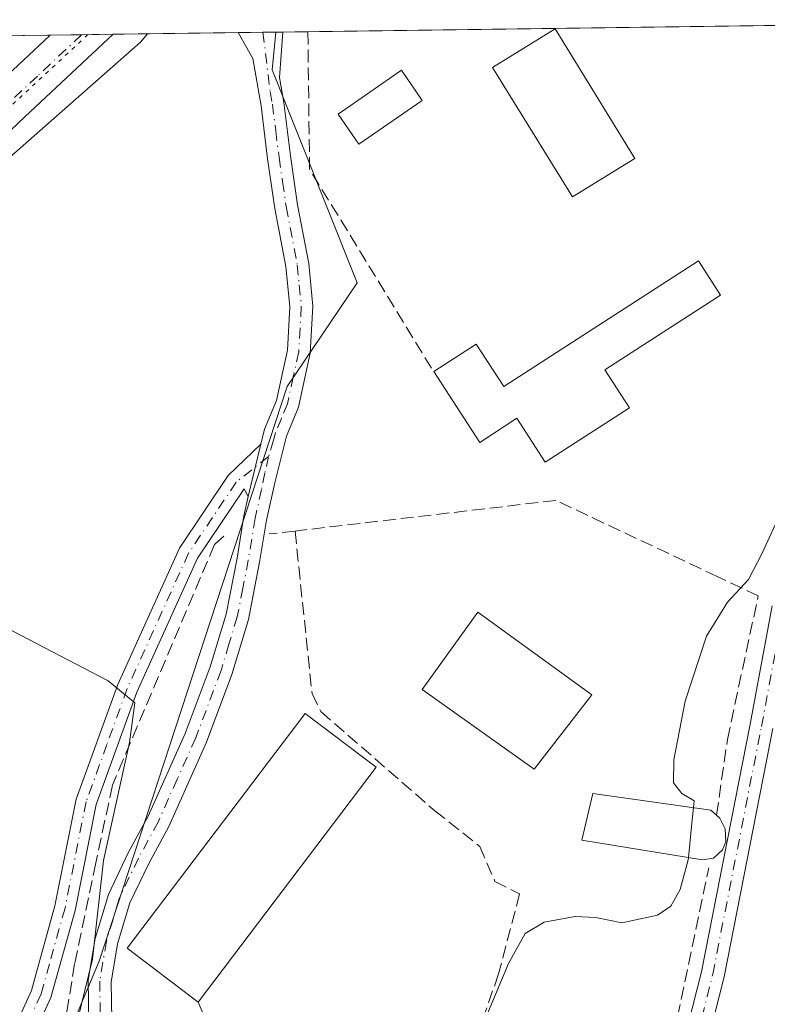
# Model space of a CAD drawing. Units: metres. Extents: x 590574 to 594029, y 4715143 to 4717502.
# Drawn here: x 593838 to 593935, y 4717375 to 4717502 of the extents above; entities that cross this region are included whole.
import ezdxf

# ---------------------------------------------------------------- set-up
doc = ezdxf.new("R2010")
doc.units = ezdxf.units.M
doc.header["$MEASUREMENT"] = 0
for name, pattern in [('DGN Style 3', [2.307223458686699, 1.648016756204785, -0.6592067024819142]), ('DGN Style 4', [2.6384748266838614, 1.318413404963828, -0.6592067024819142, 0.001648016756204785, -0.6592067024819142]), ('DGN Style 5', [1.1536117293433497, 0.4944050268614355, -0.6592067024819142])]:
    doc.linetypes.add(name, pattern=pattern)
for name, color, linetype, lineweight in [('Camino Cxs', 7, 'Continuous', 0), ('Camino eje', 30, 'DGN Style 4', 13), ('Carretera de calzada única Cxs', 7, 'Continuous', 13), ('Carretera de calzada única eje', 7, 'DGN Style 4', 0), ('Comarca CxS', 21, 'Continuous', 0), ('Comunidad Autónoma CxS', 142, 'Continuous', 0), ('Cultivos herbáceos CxS', 92, 'Continuous', 0), ('Curva de nivel normal', 30, 'Continuous', 0), ('Edificación Cxs', 1, 'Continuous', 13), ('Edificación religiosa Cxs', 192, 'Continuous', 13), ('Municipio CxS', 4, 'Continuous', 0), ('Muro lineal', 1, 'DGN Style 3', 13), ('Núcleo urbano CxS', 7, 'Continuous', 0), ('Piscina CxS', 4, 'Continuous', 0), ('Pista no pavimentada Cxs', 111, 'Continuous', 0), ('Pista no pavimentada eje', 91, 'DGN Style 4', 0), ('Provincia CxS', 1, 'Continuous', 0), ('Seto lineal', 92, 'DGN Style 3', 0), ('Vía pecuaria CxS', 92, 'Continuous', 13), ('Vía pecuaria eje', 92, 'DGN Style 5', 0)]:
    doc.layers.add(name, color=color, linetype=linetype, lineweight=lineweight)

# ---------------------------------------------------------------- blocks, each defined once
blk = doc.blocks.new('*U9')
at = {"layer": 'Cultivos herbáceos CxS', "color": 92, "linetype": 'Continuous', "lineweight": 0}
blk.add_polyline3d([(593676.1276000004, 4717497.6182, 352.644100000005), (593871.3238000004, 4717500.215600001, 347.460500000001), (593870.8613, 4717495.358100001, 347.3619000000036), (593881.4693, 4717468.757099999, 346.8999999999942), (593881.7111000001, 4717468.150699999, 346.8947000000044), (593881.8101000005, 4717467.902899999, 346.8926000000066), (593872.8014000002, 4717454.578700001, 346.6202000000048), (593848.6045000004, 4717380.519099999, 343.8098000000027), (593840.9301000005, 4717362.283500001, 340.4719000000041), (593863.8579000002, 4717326.7993, 339.8022000000055), (593883.0899, 4717293.4465, 338.5192999999999), (593881.8073000005, 4717256.2465, 326.1006999999955), (593916.4254999999, 4717283.183700001, 325.444399999993), (593933.0938999997, 4717304.990700001, 325.7966000000015), (593941.7368999999, 4717318.159499999, 325.758799999996), (593958.2433000002, 4717341.461300001, 325.6012999999948), (593969.8954999996, 4717356.997099999, 325.9260999999969), (593993.5396999996, 4717380.673900001, 326.7458000000042), (593998.431, 4717019.240300001, 319.4753999999957)], dxfattribs=at)

msp = doc.modelspace()

# ---------------------------------------------------------------- linework, layer by layer
at = {"layer": 'Camino Cxs', "color": 7, "linetype": 'Continuous', "lineweight": 0, "extrusion": (-0.001230740476606262, -0.005129359376162432, 0.9999860873783541), "elevation": -24581.96209392045, "flags": 128}
msp.add_lwpolyline([(593869.3766773468, 4717383.078737577), (593867.7666337662, 4717376.368649305)], dxfattribs=at)
at = {"layer": 'Camino Cxs', "color": 7, "linetype": 'Continuous', "lineweight": 0}
for points in [[(593766.9623999996, 4717287.233100001, 328.4802999999956), (593768.0000999998, 4717289.170100001, 328.4924000000028), (593769.7200999996, 4717293.4901, 328.632500000007), (593772.6801000005, 4717300.350099999, 329.0656000000017), (593775.5100999996, 4717305.2401, 330.7654999999941), (593779.5900999998, 4717311.120100001, 332.8221000000049), (593784.6401000004, 4717316.860099999, 341.6248000000051), (593793.5000999998, 4717323.110099999, 345.3864000000031), (593801.4301000005, 4717328.130100001, 344.4618999999948), (593806.0201000003, 4717330.6601, 338.969299999997), (593812.5800999999, 4717335.7401, 336.885500000004), (593817.3800999997, 4717342.860099999, 337.5929000000033), (593825.5201000003, 4717353.300100001, 338.6278000000021), (593832.8800999997, 4717362.700099999, 339.9282999999996), (593836.2401000002, 4717368.710100001, 345.4516000000003), (593839.8601000002, 4717376.7401, 343.8568999999989), (593840.4700999996, 4717378.940099999, 342.8175000000047), (593842.9001000002, 4717387.6601, 342.5458999999973), (593845.6300999997, 4717401.390100001, 343.8977000000014), (593850.9801000003, 4717416.1601, 345.0016999999934), (593858.9501, 4717433.7301, 346.1858999999968), (593865.2001, 4717443.0701, 346.2985000000044), (593869.4001000002, 4717447.110099999, 346.4233999999997)], [(593836.2401000002, 4717368.710100001, 345.4516000000003), (593839.8601000002, 4717376.7401, 343.8568999999989), (593840.4700999996, 4717378.940099999, 342.8175000000047), (593842.9001000002, 4717387.6601, 342.5458999999973), (593845.6300999997, 4717401.390100001, 343.8977000000014), (593850.9801000003, 4717416.1601, 345.0016999999934), (593858.9501, 4717433.7301, 346.1858999999968), (593865.2001, 4717443.0701, 346.2985000000044), (593869.4001000002, 4717447.110099999, 346.4233999999997), (593867.7901, 4717440.4001, 346.3870000000024), (593867.2401000002, 4717441.360099999, 346.3154000000068), (593861.2701000003, 4717432.440099999, 346.5433000000049), (593853.4301000005, 4717415.1601, 345.2989999999991), (593848.1901000004, 4717400.6801, 344.3772000000026), (593845.4801000003, 4717387.050100001, 343.5442999999942), (593842.3601000002, 4717375.840100001, 346.8683000000019), (593838.6001000004, 4717367.520099999, 348.9300999999978), (593835.0900999998, 4717361.2301, 340.5047999999952)], [(593867.7901, 4717440.4001, 346.3870000000024), (593867.2401000002, 4717441.360099999, 346.3154000000068), (593861.2701000003, 4717432.440099999, 346.5433000000049), (593853.4301000005, 4717415.1601, 345.2989999999991), (593848.1901000004, 4717400.6801, 344.3772000000026), (593845.4801000003, 4717387.050100001, 343.5442999999942), (593842.3601000002, 4717375.840100001, 346.8683000000019), (593838.6001000004, 4717367.520099999, 348.9300999999978), (593835.0900999998, 4717361.2301, 340.5047999999952), (593827.6101000002, 4717351.670100001, 338.054099999994), (593819.5201000003, 4717341.300100001, 337.0195999999996), (593814.5401, 4717333.9101, 336.3516999999993), (593807.4801000003, 4717328.440099999, 336.3723999999929), (593802.7801000001, 4717325.840100001, 341.1940000000032), (593794.9700999996, 4717320.9101, 342.9864999999991), (593786.4301000005, 4717314.880100001, 338.3371999999945), (593781.6801000005, 4717309.4801, 331.4921999999933), (593777.7500999998, 4717303.8201, 329.7716999999975), (593775.4200999998, 4717298.130100001, 328.8757000000041), (593773.7600999996, 4717292.0601, 328.507700000002), (593773.9859999996, 4717284.321900001, 328.2185000000027)]]:
    msp.add_polyline3d(points, dxfattribs=at)
at = {"layer": 'Camino eje', "color": 30, "linetype": 'DGN Style 4', "lineweight": 13}
msp.add_polyline3d([(593870.4096999997, 4717445.539100001, 346.3889999999956), (593866.2200999996, 4717442.215100001, 346.2826999999961), (593860.1101000002, 4717433.085100001, 346.3475000000035), (593852.2050999999, 4717415.6601, 345.1058000000049), (593849.5850999998, 4717408.420100001, 344.7321999999986), (593846.9101, 4717401.0351, 344.084400000007), (593844.1901000004, 4717387.3551, 343.0337), (593842.1951000001, 4717380.192500001, 342.9550000000018), (593841.1101000002, 4717376.290100001, 345.2722000000067), (593839.2301000003, 4717372.130100001, 348.6401000000042), (593837.4200999998, 4717368.1151, 347.0011999999988)], dxfattribs=at)
at = {"layer": 'Carretera de calzada única Cxs', "color": 7, "linetype": 'Continuous', "lineweight": 13, "extrusion": (0.007447516396767786, 9.907234005774228e-05, 0.9999722619573962), "elevation": 5237.838584309197, "flags": 128}
msp.add_lwpolyline([(593823.189263276, 4717499.332926978), (593831.3381893511, 4717499.441326979)], dxfattribs=at)
at = {"layer": 'Carretera de calzada única Cxs', "color": 7, "linetype": 'Continuous', "lineweight": 13}
for points in [[(593850.3975000001, 4717499.937100001, 347.7639000000054), (593839.0301000001, 4717489.290100001, 347.7801000000036), (593835.4101999998, 4717485.890100001, 347.7715999999928), (593833.5701000001, 4717484.220100001, 347.7926000000007), (593830.7100999998, 4717481.840100001, 347.8193000000028), (593828.7100999998, 4717480.350099999, 347.7654000000039), (593827.6700999998, 4717479.670100001, 347.769100000005), (593826.0500999996, 4717478.6801, 347.7713999999978), (593824.2301000003, 4717477.7301, 347.8196999999927), (593823.0100999996, 4717477.1601, 347.8350000000065), (593820.5000999998, 4717476.170100001, 347.777700000006), (593819.2301000003, 4717475.7401, 347.7609999999986), (593816.6700999998, 4717474.960100001, 347.7511999999988), (593814.0701000001, 4717474.270099999, 347.7589000000008), (593808.8501000004, 4717473.050100001, 347.8252000000066), (593775.5000999998, 4717465.2301, 347.8413), (593758.8000999996, 4717461.340100001, 348.0853999999963), (593736.8000999996, 4717456.2601, 348.5273000000016), (593707.4401000004, 4717449.5001, 349.3184000000037)], [(593835.4101999998, 4717493.4101, 347.7670000000071), (593842.2181000002, 4717499.799900001, 347.8242000000027), (593842.2488000002, 4717499.828700001, 347.8246000000072), (593850.3975000001, 4717499.937100001, 347.7639000000054), (593839.0301000001, 4717489.290100001, 347.7801000000036), (593835.4101999998, 4717485.890100001, 347.7715999999928)], [(593704.9084000001, 4717454.540899999, 349.4881000000024), (593706.1601, 4717454.8301, 349.453800000003), (593709.3502000002, 4717455.5701, 349.3702999999951), (593735.5301000001, 4717461.590100001, 348.7115999999951), (593757.5701000001, 4717466.6801, 348.2179999999935), (593774.1701999997, 4717470.550100001, 348.0083000000013), (593807.3701, 4717478.3301, 347.8390000000072), (593812.2301000003, 4717479.4801, 347.8007999999973), (593814.6401000004, 4717480.100099999, 347.7900999999983), (593817.0301000001, 4717480.8301, 347.786300000007), (593818.2101999996, 4717481.2401, 347.7878000000055), (593820.5301000001, 4717482.1601, 347.8067000000011), (593821.6700999998, 4717482.6801, 347.8175999999949), (593823.3701, 4717483.5801, 347.8015000000014), (593824.8701, 4717484.4901, 347.7872000000062), (593825.8301999997, 4717485.130100001, 347.7823000000063), (593827.7101999996, 4717486.5001, 347.7829999999958), (593830.3501000004, 4717488.710100001, 347.7712000000029), (593832.0500999996, 4717490.2601, 347.7541999999958), (593835.4101999998, 4717493.4101, 347.7670000000071), (593842.2181000002, 4717499.799900001, 347.8242000000027), (593842.2488000002, 4717499.828700001, 347.8246000000072)]]:
    msp.add_polyline3d(points, dxfattribs=at)
at = {"layer": 'Carretera de calzada única eje', "color": 7, "linetype": 'DGN Style 4', "lineweight": 0}
msp.add_polyline3d([(593846.3230999997, 4717499.882900001, 347.8801999999997), (593840.6401000004, 4717494.5601, 347.860400000005), (593837.2100999998, 4717491.340100001, 347.8879000000015)], dxfattribs=at)
at = {"layer": 'Comarca CxS', "color": 21, "linetype": 'Continuous', "lineweight": 0, "flags": 128}
msp.add_lwpolyline([(590573.9800006826, 4717456.339982796), (593991.9000007074, 4717501.819982796), (594017.7390778243, 4715592.76525491), (594023.2100007078, 4715188.559982819), (590978.0669846793, 4715148.054145194)], dxfattribs=at)
at = {"layer": 'Comunidad Autónoma CxS', "color": 142, "linetype": 'Continuous', "lineweight": 0, "flags": 128}
msp.add_lwpolyline([(590978.0669846793, 4715148.054145194), (590604.120000682, 4715143.079982821), (590593.9138011808, 4715926.410874014), (590576.1730420074, 4717288.022969672), (590573.9800006826, 4717456.339982796), (593991.9000007074, 4717501.819982796), (594017.7390778243, 4715592.76525491), (594023.2100007078, 4715188.559982819)], close=True, dxfattribs=at)
at = {"layer": 'Cultivos herbáceos CxS', "color": 92, "linetype": 'Continuous', "lineweight": 0, "extrusion": (-0.005987151149033889, -7.964060198435935e-05, 0.9999820736785701), "elevation": -3583.329960313112, "flags": 128}
msp.add_lwpolyline([(593837.7618049844, 4717499.612382112), (593841.8364780413, 4717499.666582112)], dxfattribs=at)
at = {"layer": 'Cultivos herbáceos CxS', "color": 92, "linetype": 'Continuous', "lineweight": 0, "extrusion": (0.02096525845184277, 0.0002790132761956504, 0.9997801658812997), "elevation": 14114.2486082565, "flags": 128}
msp.add_lwpolyline([(4709179.75124777, -656422.8283901948), (4709179.751247769, -656438.9059478565)], dxfattribs=at)
at = {"layer": 'Cultivos herbáceos CxS', "color": 92, "linetype": 'Continuous', "lineweight": 0, "extrusion": (0.009910863099777312, 0.0001318256361074687, 0.9999508775007996), "elevation": 6855.115472093951, "flags": 128}
msp.add_lwpolyline([(593833.8588731001, 4717499.288210391), (593837.0467297239, 4717499.330610391)], dxfattribs=at)
at = {"layer": 'Cultivos herbáceos CxS', "color": 92, "linetype": 'Continuous', "lineweight": 0, "extrusion": (0.01422172605024075, 0.0001895092076709666, 0.9998988481813609), "elevation": 9687.310357942964, "flags": 128}
msp.add_lwpolyline([(593804.6556418531, 4717498.442176996), (593806.3218104191, 4717498.464376998)], dxfattribs=at)
at = {"layer": 'Cultivos herbáceos CxS', "color": 92, "linetype": 'Continuous', "lineweight": 0, "extrusion": (0.02979706304804269, 0.0003964960997781712, 0.9995558902955621), "elevation": 19912.76189787714, "flags": 128}
msp.add_lwpolyline([(4709180.941937841, -656089.6162611493), (4709180.941937841, -656255.8259829127)], dxfattribs=at)
at = {"layer": 'Cultivos herbáceos CxS', "color": 92, "linetype": 'Continuous', "lineweight": 0, "extrusion": (-0.03370013783579644, -0.0004475043399255732, 0.9994318888497176), "elevation": -21776.1737114115, "flags": 128}
msp.add_lwpolyline([(-4709199.020830513, 656066.8804328585), (-4709199.020830513, 656070.957208101)], dxfattribs=at)
at = {"layer": 'Cultivos herbáceos CxS', "color": 92, "linetype": 'Continuous', "lineweight": 0}
msp.add_polyline3d([(593871.3239000002, 4717500.215700001, 347.460500000001), (593870.8613, 4717495.358100001, 347.3619000000036), (593881.4693, 4717468.757099999, 346.8999999999942), (593881.7111000001, 4717468.150699999, 346.8947000000044), (593881.8101000005, 4717467.902899999, 346.8926000000066), (593872.8014000002, 4717454.578700001, 346.6202000000048), (593848.6045000004, 4717380.519099999, 343.8098000000027), (593840.9301000005, 4717362.283500001, 340.4719000000041), (593863.8579000002, 4717326.7993, 339.8022000000055), (593883.0899, 4717293.4465, 338.5192999999999), (593881.8073000005, 4717256.2465, 326.1006999999955), (593916.4254999999, 4717283.183700001, 325.444399999993), (593933.0938999997, 4717304.990700001, 325.7966000000015), (593941.7368999999, 4717318.159499999, 325.758799999996), (593958.2433000002, 4717341.461300001, 325.6012999999948), (593969.8954999996, 4717356.997099999, 325.9260999999969), (593993.5396999996, 4717380.673900001, 326.7458000000042)], dxfattribs=at)
at = {"layer": 'Curva de nivel normal', "color": 30, "linetype": 'Continuous', "lineweight": 0, "elevation": 345, "flags": 128}
for points in [[(593925.1108999997, 4717400.296800001), (593925.1900000004, 4717401.170100001), (593923.5999999996, 4717402.110099999), (593922.5300000003, 4717403.5001), (593922.5899999999, 4717406.470100001), (593924.0499999998, 4717414.0001), (593926.7800000003, 4717422.4001), (593929.4800000006, 4717426.780099999), (593932.2100000001, 4717429.670100001), (593933.9600000001, 4717433.0801), (593936.3899999997, 4717438.4101), (593941.9600000001, 4717452.7401), (593945.1299999999, 4717459.4001), (593947.0899999999, 4717464.0601), (593951.1699999999, 4717471.0701), (593955.9100000003, 4717478.0701), (593959.2199999997, 4717486.4901), (593960.2300000006, 4717493.090100001), (593961.3219999997, 4717501.4132)], [(593836.4000000004, 4717423.5801), (593849.7599999999, 4717416.640100001), (593853.1900000004, 4717413.8201), (593852.5, 4717408.670100001), (593849.1399999997, 4717393.5001), (593847.7199999997, 4717380.770099999), (593845.7100000001, 4717372.530099999), (593845.5300000003, 4717369.350099999), (593846.6200000001, 4717367.030099999), (593847.4600000001, 4717363.5801), (593849.4400000004, 4717361.460100001), (593852.1100000005, 4717360.440099999), (593853.9100000003, 4717359.520099999), (593857.3899999997, 4717359.720100001), (593861.0599999996, 4717360.9301), (593863.8600000005, 4717360.640100001), (593867.6399999997, 4717359.860099999), (593867.9976000005, 4717359.4253)], [(593924.4921000004, 4717393.863299999), (593924.9699999997, 4717398.7401), (593925.1108999997, 4717400.296800001)], [(593881.5492000004, 4717345.0056), (593884.8300000001, 4717350.890100001), (593887.7400000002, 4717354.9801), (593892.3799999999, 4717361.880100001), (593897.6100000005, 4717371.4101), (593901.3200000003, 4717380.2301), (593903.4299999997, 4717384.0701), (593905.8899999997, 4717385.520099999), (593909.8799999999, 4717386.270099999), (593912.5300000003, 4717386.140100001), (593915.8799999999, 4717385.460100001), (593920.5, 4717386.450099999), (593922.1900000004, 4717387.610099999), (593923.4199999999, 4717389.7401), (593924.4800000006, 4717393.7401), (593924.4921000004, 4717393.863299999)]]:
    msp.add_lwpolyline(points, dxfattribs=at)
at = {"layer": 'Edificación Cxs', "color": 1, "linetype": 'Continuous', "lineweight": 13, "elevation": 351.7005000000062, "flags": 128}
msp.add_lwpolyline([(593913.6901000004, 4717456.710100001), (593916.8601000002, 4717451.8101), (593906.0301000001, 4717444.8301), (593902.3901000004, 4717450.460100001), (593897.5900999998, 4717447.340100001), (593891.6700999998, 4717456.470100001), (593897.1401000004, 4717460.020099999), (593900.6901000004, 4717454.550100001), (593925.7600999996, 4717470.7401), (593928.6101000002, 4717466.3301)], close=True, dxfattribs=at)
at = {"layer": 'Edificación Cxs', "color": 1, "linetype": 'Continuous', "lineweight": 13}
for points in [[(593890.1901000004, 4717491.420100001, 351.809500000003), (593882.0301000001, 4717485.770099999, 350.4897999999957), (593879.3601000002, 4717489.640100001, 351.1021000000038), (593887.5100999996, 4717495.300100001, 351.9158000000025), (593890.1901000004, 4717491.420100001, 351.809500000003)], [(593891.6700999998, 4717456.470100001, 349.2698999999994), (593897.1401000004, 4717460.020099999, 349.074099999998), (593900.6901000004, 4717454.550100001, 351.1610999999975), (593925.7600999996, 4717470.7401, 351.5335000000051), (593928.6101000002, 4717466.3301, 351.4633999999933), (593913.6901000004, 4717456.710100001, 351.7005000000063)], [(593913.6901000004, 4717456.710100001, 351.7005000000063), (593916.8601000002, 4717451.8101, 347.5654000000068), (593906.0301000001, 4717444.8301, 348.3439999999973), (593902.3901000004, 4717450.460100001, 350.938599999994), (593897.5900999998, 4717447.340100001, 348.7771999999969), (593891.6700999998, 4717456.470100001, 349.2698999999994)]]:
    msp.add_polyline3d(points, dxfattribs=at)
msp.add_3dface([(593890.1901000004, 4717491.420100001, 351.9158000000025), (593882.0301000001, 4717485.770099999, 351.9158000000025), (593879.3601000002, 4717489.640100001, 351.9158000000025), (593887.5100999996, 4717495.300100001, 351.9158000000025)], dxfattribs=at)
at = {"layer": 'Edificación religiosa Cxs', "color": 192, "linetype": 'Continuous', "lineweight": 13, "extrusion": (-0.0002945024737952816, -0.0003885582376791611, 0.9999998811453874), "elevation": -1659.640788789473, "flags": 128}
msp.add_lwpolyline([(593884.3369051315, 4717405.201343943), (593861.4169006773, 4717374.961341661)], dxfattribs=at)
at = {"layer": 'Edificación religiosa Cxs', "color": 192, "linetype": 'Continuous', "lineweight": 13, "elevation": 348.4030000000057, "flags": 128}
msp.add_lwpolyline([(593927.6901000004, 4717393.800100001), (593926.3000999996, 4717393.5701), (593910.7600999996, 4717396.090100001), (593912.1501000002, 4717402.130100001), (593927.3501000004, 4717399.9801), (593928.1001000004, 4717399.3101), (593928.5100999996, 4717398.940099999), (593929.2200999996, 4717397.5601), (593929.3000999996, 4717395.890100001), (593928.8501000004, 4717394.880100001)], close=True, dxfattribs=at)
at = {"layer": 'Edificación religiosa Cxs', "color": 192, "linetype": 'Continuous', "lineweight": 13}
for points in [[(593912.0500999996, 4717414.840100001, 348.7351999999955), (593904.6001000004, 4717405.270099999, 350.0182000000059), (593890.1700999998, 4717415.5001, 349.9567999999999), (593897.3400999998, 4717425.5001, 349.9118000000017), (593912.0500999996, 4717414.840100001, 348.7351999999955)], [(593861.3400999998, 4717375.2501, 348.227899999998), (593852.1901000004, 4717382.1801, 347.9195000000037), (593875.1201, 4717412.420100001, 348.8812999999937), (593884.2600999996, 4717405.4901, 348.2464000000036)], [(593927.6901000004, 4717393.800100001, 346.6012999999948), (593926.3000999996, 4717393.5701, 347.0475000000006), (593910.7600999996, 4717396.090100001, 348.4030000000057), (593912.1501000002, 4717402.130100001, 348.2839999999997), (593927.3501000004, 4717399.9801, 347.075800000006), (593928.1001000004, 4717399.3101, 346.984500000006)], [(593928.1001000004, 4717399.3101, 346.984500000006), (593928.5100999996, 4717398.940099999, 346.8527999999933), (593929.2200999996, 4717397.5601, 346.8809999999939), (593929.3000999996, 4717395.890100001, 346.331600000005), (593928.8501000004, 4717394.880100001, 346.3361000000005), (593927.6901000004, 4717393.800100001, 346.6012999999948)]]:
    msp.add_polyline3d(points, dxfattribs=at)
for points in [[(593912.0500999996, 4717414.840100001, 350.0182000000059), (593904.6001000004, 4717405.270099999, 350.0182000000059), (593890.1700999998, 4717415.5001, 350.0182000000059), (593897.3400999998, 4717425.5001, 350.0182000000059)], [(593884.2600999996, 4717405.4901, 348.8812999999937), (593861.3400999998, 4717375.2501, 348.8812999999937), (593852.1901000004, 4717382.1801, 348.8812999999937), (593875.1201, 4717412.420100001, 348.8812999999937)]]:
    msp.add_3dface(points, dxfattribs=at)
at = {"layer": 'Municipio CxS', "color": 4, "linetype": 'Continuous', "lineweight": 0, "flags": 128}
msp.add_lwpolyline([(590573.9800006826, 4717456.339982796), (593991.9000007074, 4717501.819982796), (594017.7390778243, 4715592.76525491)], dxfattribs=at)
at = {"layer": 'Muro lineal', "color": 1, "linetype": 'DGN Style 3', "lineweight": 13, "extrusion": (-0.05921074870139938, -0.03796696850859622, 0.9975232310780974), "elevation": -213923.8860659084, "flags": 128}
msp.add_lwpolyline([(-3650656.416459146, 3038822.352009337), (-3650656.407512228, 3038822.346713533), (-3650641.374982845, 3038812.957342786), (-3650610.794995145, 3038812.330368218)], dxfattribs=at)
at = {"layer": 'Muro lineal', "color": 1, "linetype": 'DGN Style 3', "lineweight": 13, "extrusion": (-0.03087363884308425, 0.07042065802975463, 0.9970394923709107), "elevation": 314213.2057168483, "flags": 128}
msp.add_lwpolyline([(-2438025.950782288, -4069840.314735866), (-2438025.950782288, -4069823.154115823)], dxfattribs=at)
at = {"layer": 'Muro lineal', "color": 1, "linetype": 'DGN Style 3', "lineweight": 13}
for points in [[(593928.1001000004, 4717399.3101, 346.984500000006), (593929.4801000003, 4717409.0601, 344.0568999999959), (593933.4600999998, 4717427.5801, 346.0733999999939), (593928.1901000004, 4717430.0701, 346.276199999993), (593907.4001000002, 4717439.880100001, 347.0328000000009), (593873.8101000005, 4717435.940099999, 347.8846000000049), (593870.4600999998, 4717435.5601, 347.6279000000068)], [(593864.6501000002, 4717435.290100001, 346.4786000000022), (593863.4200999998, 4717434.190099999, 346.553700000004), (593850.3000999996, 4717403.190099999, 344.9725999999937), (593848.1501000002, 4717393.1801, 344.3975000000065), (593845.4301000005, 4717380.170100001, 344.2219999999944), (593844.3101000005, 4717373.190099999, 351.4066000000021)], [(593891.6001000004, 4717339.600099999, 347.9318999999959), (593894.3701, 4717337.630100001, 348.6802000000025), (593897.0301000001, 4717334.140100001, 348.773000000001), (593901.5401, 4717331.5101, 347.9612999999954), (593906.6201, 4717329.8201, 347.3141999999934), (593909.6801000005, 4717331.550100001, 346.5050999999949), (593913.9200999998, 4717336.920100001, 344.5111000000034), (593917.3701, 4717348.100099999, 344.4294999999984), (593921.6401000004, 4717366.550100001, 343.5978999999934), (593927.1001000004, 4717392.5601, 346.2001000000019)], [(593902.7301000003, 4717389.1801, 346.442200000005), (593900.0201000003, 4717378.870100001, 349.0292000000045), (593897.5100999996, 4717371.690099999, 346.1089999999967), (593890.9401000004, 4717359.5701, 346.3559999999998), (593882.3501000004, 4717344.380100001, 349.3910999999935)]]:
    msp.add_polyline3d(points, dxfattribs=at)
at = {"layer": 'Núcleo urbano CxS', "color": 7, "linetype": 'Continuous', "lineweight": 0, "extrusion": (0.1123481756955797, 0.001495050732064675, 0.9936677776003324), "elevation": 74119.02043314096, "flags": 128}
msp.add_lwpolyline([(4709180.450100768, -652397.765163199), (4709180.450100768, -652513.2254403635)], dxfattribs=at)
at = {"layer": 'Núcleo urbano CxS', "color": 7, "linetype": 'Continuous', "lineweight": 0, "extrusion": (0.01429575202130398, 0.0001903811534329315, 0.9998977923913832), "elevation": 9735.385296848528, "flags": 128}
msp.add_lwpolyline([(593805.6691842623, 4717498.447558947), (593806.5853779208, 4717498.459758947)], dxfattribs=at)
at = {"layer": 'Núcleo urbano CxS', "color": 7, "linetype": 'Continuous', "lineweight": 0, "extrusion": (-0.01449901918825814, -0.000192719882395213, 0.9998948651241417), "elevation": -9172.31021960494, "flags": 128}
msp.add_lwpolyline([(593814.8518897273, 4717498.547619652), (593818.0722283567, 4717498.590419652)], dxfattribs=at)
at = {"layer": 'Núcleo urbano CxS', "color": 7, "linetype": 'Continuous', "lineweight": 0}
for points in [[(593840.9301000005, 4717362.283500001, 340.4719000000041), (593848.6045000004, 4717380.519099999, 343.8098000000027), (593872.8014000002, 4717454.578700001, 346.6202000000048), (593881.8101000005, 4717467.902899999, 346.8926000000066), (593881.7111000001, 4717468.150699999, 346.8947000000044), (593881.4693, 4717468.757099999, 346.8999999999942), (593870.8613, 4717495.358100001, 347.3619000000036), (593871.3238000004, 4717500.215600001, 347.460500000001), (593990.1788999997, 4717501.7971, 334.5212000000029), (593988.4293000001, 4717493.4825, 335.0513999999966), (593986.2533, 4717484.249500001, 335.6337000000058), (593978.8219, 4717455.1797, 335.5120000000024), (593973.7795000002, 4717420.107899999, 332.9180999999954), (593980.5762999998, 4717402.630899999, 330.4085000000051), (593992.2267000005, 4717390.0087, 328.1098999999958), (593993.4301000005, 4717388.768999999, 327.8800999999949), (593993.5396999996, 4717380.673900001, 326.7458000000042), (593969.8954999996, 4717356.997099999, 325.9260999999969)], [(593871.3239000002, 4717500.215700001, 347.460500000001), (593870.8613, 4717495.358100001, 347.3619000000036), (593881.4693, 4717468.757099999, 346.8999999999942), (593881.7111000001, 4717468.150699999, 346.8947000000044), (593881.8101000005, 4717467.902899999, 346.8926000000066), (593872.8014000002, 4717454.578700001, 346.6202000000048), (593848.6045000004, 4717380.519099999, 343.8098000000027), (593840.9301000005, 4717362.283500001, 340.4719000000041), (593863.8579000002, 4717326.7993, 339.8022000000055), (593883.0899, 4717293.4465, 338.5192999999999), (593881.8073000005, 4717256.2465, 326.1006999999955), (593916.4254999999, 4717283.183700001, 325.444399999993), (593933.0938999997, 4717304.990700001, 325.7966000000015), (593941.7368999999, 4717318.159499999, 325.758799999996), (593958.2433000002, 4717341.461300001, 325.6012999999948), (593969.8954999996, 4717356.997099999, 325.9260999999969), (593993.5396999996, 4717380.673900001, 326.7458000000042)]]:
    msp.add_polyline3d(points, dxfattribs=at)
at = {"layer": 'Piscina CxS', "color": 4, "linetype": 'Continuous', "lineweight": 0}
msp.add_polyline3d([(593917.5701000001, 4717483.950099999, 346.5942000000068), (593909.5201000003, 4717478.9901, 345.7079999999987), (593899.2500999998, 4717495.670100001, 346.780899999998), (593907.3000999996, 4717500.630100001, 346.8650999999954), (593917.5701000001, 4717483.950099999, 346.5942000000068)], dxfattribs=at)
msp.add_3dface([(593917.5701000001, 4717483.950099999, 346.5942000000068), (593909.5201000003, 4717478.9901, 345.7079999999987), (593899.2500999998, 4717495.670100001, 346.780899999998), (593907.3000999996, 4717500.630100001, 346.8650999999954)], dxfattribs=at)
at = {"layer": 'Pista no pavimentada Cxs', "color": 111, "linetype": 'Continuous', "lineweight": 0, "extrusion": (-0.1573172127407957, -0.002102179857284143, 0.987545885220183), "elevation": -102999.3115100108, "flags": 128}
msp.add_lwpolyline([(-4709144.085425467, 648720.5110276898), (-4709144.085425468, 648726.3541132574)], dxfattribs=at)
at = {"layer": 'Pista no pavimentada Cxs', "color": 111, "linetype": 'Continuous', "lineweight": 0, "extrusion": (-0.001230740476606262, -0.005129359376162432, 0.9999860873783541), "elevation": -24581.96209392045, "flags": 128}
msp.add_lwpolyline([(593869.3766773468, 4717383.078737577), (593867.7666337662, 4717376.368649305)], dxfattribs=at)
at = {"layer": 'Pista no pavimentada Cxs', "color": 111, "linetype": 'Continuous', "lineweight": 0}
for points in [[(593847.2500999998, 4717372.450099999, 352.1754999999976), (593847.1901000004, 4717378.050100001, 345.3224000000046), (593848.0800999999, 4717383.4301, 344.9709000000003), (593849.7701000003, 4717389.090100001, 345.0335000000051), (593852.3300999999, 4717394.460100001, 345.4891999999964), (593854.8901000004, 4717399.1801, 345.5901000000013), (593859.6501000002, 4717409.850099999, 345.7583000000013), (593862.8800999997, 4717418.420100001, 345.8748999999953), (593864.9301000005, 4717425.2401, 346.161500000002), (593866.3400999998, 4717432.440099999, 346.6322999999975), (593867.2301000003, 4717437.890100001, 346.4498000000021), (593867.7901, 4717440.4001, 346.3870000000024), (593869.4001000002, 4717447.110099999, 346.4233999999997), (593869.8800999997, 4717449.0701, 346.4774000000034), (593871.4200999998, 4717452.770099999, 346.5703999999969), (593872.8201000001, 4717459.2401, 346.7108000000007), (593873.1300999997, 4717464.840100001, 346.824099999998), (593872.6401000004, 4717470.0001, 346.9253000000026), (593871.2100999998, 4717477.4901, 347.1876000000047), (593870.2801000001, 4717483.890100001, 347.7480999999971), (593869.4301000005, 4717490.7301, 348.2366000000038), (593868.3601000002, 4717496.840100001, 347.7201000000059), (593866.4700999996, 4717500.1501, 347.4674999999988), (593872.2399000004, 4717500.227700001, 348.3867999999929), (593871.7901, 4717494.390100001, 349.3010999999969), (593872.3601000002, 4717491.170100001, 349.7544000000053), (593873.2200999996, 4717484.290100001, 348.732999999993), (593874.1300999997, 4717477.9801, 348.3132000000041), (593875.5701000001, 4717470.420100001, 347.4232000000048), (593876.1001000004, 4717464.9001, 346.8570000000037), (593875.7600999996, 4717458.840100001, 346.726800000004), (593874.2500999998, 4717451.890100001, 346.565499999997), (593872.7001, 4717448.140100001, 346.4570999999996), (593871.2100999998, 4717442.1501, 346.3954999999987), (593870.1300999997, 4717437.3201, 347.085699999996), (593869.2500999998, 4717431.9101, 347.5963999999949), (593867.8101000005, 4717424.530099999, 346.1447999999946), (593865.6801000005, 4717417.470100001, 345.8864999999932), (593862.3901000004, 4717408.7301, 345.6597000000039), (593857.5500999996, 4717397.870100001, 345.6399999999995), (593854.9700999996, 4717393.120100001, 346.1869000000006), (593852.5401, 4717388.020099999, 346.085699999996), (593850.9700999996, 4717382.7601, 347.0429000000004), (593850.1501000002, 4717377.8201, 346.3053000000073), (593850.2001, 4717372.950099999, 349.1205000000046)], [(593872.2399000004, 4717500.227800001, 348.3867999999929), (593871.7901, 4717494.390100001, 349.3010999999969), (593872.3601000002, 4717491.170100001, 349.7544000000053), (593873.2200999996, 4717484.290100001, 348.732999999993), (593874.1300999997, 4717477.9801, 348.3132000000041), (593875.5701000001, 4717470.420100001, 347.4232000000048), (593876.1001000004, 4717464.9001, 346.8570000000037), (593875.7600999996, 4717458.840100001, 346.726800000004), (593874.2500999998, 4717451.890100001, 346.565499999997), (593872.7001, 4717448.140100001, 346.4570999999996), (593871.2100999998, 4717442.1501, 346.3954999999987), (593870.1300999997, 4717437.3201, 347.085699999996), (593869.2500999998, 4717431.9101, 347.5963999999949), (593867.8101000005, 4717424.530099999, 346.1447999999946), (593865.6801000005, 4717417.470100001, 345.8864999999932), (593862.3901000004, 4717408.7301, 345.6597000000039), (593857.5500999996, 4717397.870100001, 345.6399999999995), (593854.9700999996, 4717393.120100001, 346.1869000000006), (593852.5401, 4717388.020099999, 346.085699999996), (593850.9700999996, 4717382.7601, 347.0429000000004), (593850.1501000002, 4717377.8201, 346.3053000000073), (593850.2001, 4717372.950099999, 349.1205000000046)], [(593869.4001000002, 4717447.110099999, 346.4233999999997), (593869.8800999997, 4717449.0701, 346.4774000000034), (593871.4200999998, 4717452.770099999, 346.5703999999969), (593872.8201000001, 4717459.2401, 346.7108000000007), (593873.1300999997, 4717464.840100001, 346.824099999998), (593872.6401000004, 4717470.0001, 346.9253000000026), (593871.2100999998, 4717477.4901, 347.1876000000047), (593870.2801000001, 4717483.890100001, 347.7480999999971), (593869.4301000005, 4717490.7301, 348.2366000000038), (593868.3601000002, 4717496.840100001, 347.7201000000059), (593866.4700999996, 4717500.150699999, 347.4674999999988)], [(593847.2500999998, 4717372.450099999, 352.1754999999976), (593847.1901000004, 4717378.050100001, 345.3224000000046), (593848.0800999999, 4717383.4301, 344.9709000000003), (593849.7701000003, 4717389.090100001, 345.0335000000051), (593852.3300999999, 4717394.460100001, 345.4891999999964), (593854.8901000004, 4717399.1801, 345.5901000000013), (593859.6501000002, 4717409.850099999, 345.7583000000013), (593862.8800999997, 4717418.420100001, 345.8748999999953), (593864.9301000005, 4717425.2401, 346.161500000002), (593866.3400999998, 4717432.440099999, 346.6322999999975), (593867.2301000003, 4717437.890100001, 346.4498000000021), (593867.7901, 4717440.4001, 346.3870000000024)], [(593920.7200999996, 4717357.690099999, 344.3065999999963), (593926.1601, 4717379.1601, 343.8353000000061), (593932.4200999998, 4717411.030099999, 343.1450000000041), (593935.2600999996, 4717426.300100001, 344.5838999999978)], [(593920.7200999996, 4717357.690099999, 344.3065999999963), (593926.1601, 4717379.1601, 343.8353000000061), (593932.4200999998, 4717411.030099999, 343.1450000000041), (593935.2600999996, 4717426.300100001, 344.5838999999978)], [(593935.3300999999, 4717410.4801, 343.8200999999972), (593929.0500999996, 4717378.5101, 343.6679000000004), (593923.6001000004, 4717357.0101, 344.3787000000011)], [(593935.3300999999, 4717410.4801, 343.8200999999972), (593929.0500999996, 4717378.5101, 343.6679000000004), (593923.6001000004, 4717357.0101, 344.3787000000011)]]:
    msp.add_polyline3d(points, dxfattribs=at)
at = {"layer": 'Pista no pavimentada eje', "color": 91, "linetype": 'DGN Style 4', "lineweight": 0}
for points in [[(593869.6578000003, 4717500.193399999, 347.8910999999935), (593870.6101000002, 4717492.5601, 348.9063000000024), (593870.8951000003, 4717490.950099999, 348.9942000000011), (593871.3251, 4717487.5101, 349.0653000000021), (593871.7500999998, 4717484.090100001, 348.1554000000033), (593872.2050999999, 4717480.9351, 347.5489999999991), (593872.6700999998, 4717477.735099999, 347.3798999999999), (593874.1051000003, 4717470.210100001, 347.1587), (593874.3501000004, 4717467.630100001, 346.9079000000056), (593874.6151000002, 4717464.870100001, 346.840400000001), (593874.4600999998, 4717462.0701, 346.7793999999994), (593874.2901, 4717459.040100001, 346.7185000000027), (593873.5900999998, 4717455.8051, 346.6444000000047), (593872.8350999998, 4717452.3301, 346.5598999999929), (593872.0601000005, 4717450.4551, 346.511599999998), (593871.2901, 4717448.6051, 346.4657000000007), (593871.0500999996, 4717447.6251, 346.4403000000021), (593870.4096999997, 4717445.539100001, 346.3889999999956)], [(593870.4096999997, 4717445.539100001, 346.3889999999956), (593869.9335000003, 4717443.435500001, 346.3325000000041), (593869.5000999998, 4717441.2751, 346.4505000000063), (593868.6801000005, 4717437.6051, 346.7231999999931), (593867.7950999998, 4717432.175100001, 346.7548999999999), (593867.0900999998, 4717428.575099999, 346.2217999999993), (593866.3701, 4717424.8851, 346.0749999999971), (593865.3051000005, 4717421.3551, 345.9765999999945), (593864.2801000001, 4717417.9451, 345.8761999999988), (593861.0201000003, 4717409.290100001, 345.703800000003), (593858.6401000004, 4717403.9551, 345.6563000000024), (593856.2200999996, 4717398.5251, 345.5956000000006), (593853.6501000002, 4717393.790100001, 345.7912999999971), (593851.1551000001, 4717388.5551, 345.5366000000067), (593849.5251000002, 4717383.095100001, 345.9729999999981), (593848.6700999998, 4717377.9351, 345.8224000000046), (593848.7251000004, 4717372.700099999, 350.6794999999984)], [(593922.1601, 4717357.350099999, 343.6190000000061), (593927.6051000003, 4717378.835100001, 343.0007000000041), (593933.8750999998, 4717410.755100001, 343.445000000007), (593936.7001, 4717425.9451, 343.766300000003)]]:
    msp.add_polyline3d(points, dxfattribs=at)
at = {"layer": 'Provincia CxS', "color": 1, "linetype": 'Continuous', "lineweight": 0, "flags": 128}
msp.add_lwpolyline([(590978.0669846793, 4715148.054145194), (590604.120000682, 4715143.079982821), (590593.9138011808, 4715926.410874014), (590576.1730420074, 4717288.022969672), (590573.9800006826, 4717456.339982796), (593991.9000007074, 4717501.819982796), (594017.7390778243, 4715592.76525491), (594023.2100007078, 4715188.559982819)], close=True, dxfattribs=at)
at = {"layer": 'Seto lineal', "color": 92, "linetype": 'DGN Style 3', "lineweight": 0}
msp.add_polyline3d([(593873.8101000005, 4717435.940099999, 347.8846000000049), (593876.0000999998, 4717415.0101, 348.4308000000019), (593877.1401000004, 4717412.670100001, 349.4097000000039), (593891.8000999996, 4717399.9001, 349.1012999999948), (593897.6001000004, 4717395.300100001, 348.3252000000066), (593899.5500999996, 4717390.800100001, 348.3157000000065), (593902.7301000003, 4717389.1801, 346.442200000005)], dxfattribs=at)
at = {"layer": 'Vía pecuaria CxS', "color": 92, "linetype": 'Continuous', "lineweight": 13, "extrusion": (0.0003775568244884787, 5.023767535197175e-06, 0.9999999287128005), "elevation": 595.4604393157911, "flags": 128}
msp.add_lwpolyline([(593854.6483545426, 4717499.993168076), (593835.5817531835, 4717499.739468076)], dxfattribs=at)
at = {"layer": 'Vía pecuaria CxS', "color": 92, "linetype": 'Continuous', "lineweight": 13}
for points in [[(593709.8049999997, 4717469.332000001, 349.4885999999969), (593720.2050000001, 4717468.237000001, 348.9474000000046), (593734.4380000001, 4717469.332000001, 348.4529000000039), (593764.5449999999, 4717474.808, 347.7670000000071), (593796.1900000004, 4717480.745999999, 347.5929999999935), (593816.9919999996, 4717486.221999999, 347.5280000000057), (593825.75, 4717490.604, 347.5142000000051), (593835.7553000003, 4717499.7424, 347.554099999994), (593854.8219, 4717499.996099999, 347.5469000000012), (593853.9000000004, 4717498.930000001, 347.4943999999959), (593831.1600000003, 4717478.91, 347.5304000000033), (593808.5099999999, 4717470.230000001, 347.4968999999983), (593740.9199999999, 4717454.24, 347.9934999999969), (593678.7800000003, 4717439.060000001, 350.7167999999947)], [(593854.8219, 4717499.996099999, 347.5469000000012), (593853.9000000004, 4717498.930000001, 347.4943999999959), (593831.1600000003, 4717478.91, 347.5304000000033), (593808.5099999999, 4717470.230000001, 347.4968999999983), (593740.9199999999, 4717454.24, 347.9934999999969), (593678.7800000003, 4717439.060000001, 350.7167999999947)]]:
    msp.add_polyline3d(points, dxfattribs=at)
at = {"layer": 'Vía pecuaria eje', "color": 92, "linetype": 'DGN Style 5', "lineweight": 0}
msp.add_polyline3d([(593847.1294, 4717499.8937, 347.8898999999947), (593830.6900000004, 4717484.630000001, 347.8659999999945), (593823.5099999999, 4717480.189999999, 347.8594000000012), (593807.7100000001, 4717474.49, 347.8671000000031), (593693.9400000004, 4717449.220000001, 349.7388999999966)], dxfattribs=at)

# ---------------------------------------------------------------- block references
at = {"layer": 'Cultivos herbáceos CxS', "color": 92, "linetype": 'Continuous', "lineweight": 0}
msp.add_blockref('*U9', (0, 0), dxfattribs=at)

doc.saveas('drawing.dxf')
